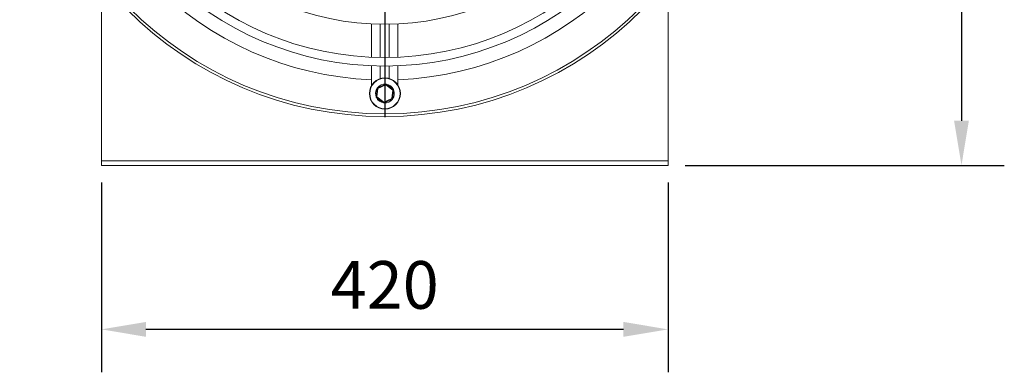
# Model space of a CAD drawing. Extents: x 3530 to 7020, y 2979 to 3989.
# Drawn here: x 6291 to 7020, y 3067 to 3328 of the extents above; entities that cross this region are included whole.
import ezdxf

# ---------------------------------------------------------------- set-up
doc = ezdxf.new("R2010")
doc.units = 0
doc.layers.get('0').update_dxf_attribs({"linetype": 'CONTINUOUS'})
doc.layers.get('DEFPOINTS').update_dxf_attribs({"linetype": 'CONTINUOUS'})
doc.layers.add('FORMAT', color=7, linetype='CONTINUOUS')
doc.styles.get("Standard").update_dxf_attribs({"font": 'romans.shx'})
doc.dimstyles.new('ISO-25', dxfattribs={"dimscale": 10, "dimtxt": 3.527778, "dimasz": 3.302, "dimexe": 3.175, "dimexo": 1.27, "dimgap": 1.524, "dimtad": 1, "dimdec": 0, "dimzin": 0, "dimtxsty": 'Standard', "dimcen": 2.5, "dimazin": 0, "dimtfac": 1, "dimtmove": 0, "dimatfit": 3, "dimfxl": 1, "dimtzin": 0, "dimarcsym": 0})

# ---------------------------------------------------------------- blocks, each defined once
blk = doc.blocks.new('*D59')
at = {"layer": 'DEFPOINTS', "color": 0}
for p in [(6561.08, 3796.74), (6771.06, 3220.61), (6988.58, 3220.61)]:
    blk.add_point(p, dxfattribs=at)
at = {"layer": 'FORMAT', "color": 0, "lineweight": -2}
for p, q in [((6573.78, 3796.74), (7020.33, 3796.74)), ((6988.58, 3763.72), (6988.58, 3253.63)), ((6783.76, 3220.61), (7020.33, 3220.61))]:
    blk.add_line(p, q, dxfattribs=at)
at = {"layer": 'FORMAT', "color": 0}
for points in [[(6983.07, 3763.72), (6994.08, 3763.72), (6988.58, 3796.74)], [(6983.07, 3253.63), (6994.08, 3253.63), (6988.58, 3220.61)]]:
    blk.add_solid(points, dxfattribs=at)
at = {"layer": 'FORMAT', "color": 0, "insert": (6938.06, 3508.68), "char_height": 35.278, "attachment_point": 2, "rotation": 90}
blk.add_mtext('576', dxfattribs=at)
blk = doc.blocks.new('*D60')
at = {"layer": 'DEFPOINTS', "color": 0}
for p in [(6351.09, 3220.61), (6771.06, 3220.61), (6351.09, 3099.24)]:
    blk.add_point(p, dxfattribs=at)
at = {"layer": 'FORMAT', "color": 0, "lineweight": -2}
for p, q in [((6351.09, 3207.91), (6351.09, 3067.49)), ((6771.06, 3207.91), (6771.06, 3067.49)), ((6738.04, 3099.24), (6384.11, 3099.24))]:
    blk.add_line(p, q, dxfattribs=at)
at = {"layer": 'FORMAT', "color": 0}
for points in [[(6384.11, 3104.74), (6384.11, 3093.74), (6351.09, 3099.24)], [(6738.04, 3104.74), (6738.04, 3093.74), (6771.06, 3099.24)]]:
    blk.add_solid(points, dxfattribs=at)
at = {"layer": 'FORMAT', "color": 0, "insert": (6561.08, 3149.76), "char_height": 35.278, "attachment_point": 2}
blk.add_mtext('420', dxfattribs=at)
blk = doc.blocks.new('SW_CENTERMARKSYMBOL_0')
at = {"layer": 'FORMAT', "color": 0}
for p, q in [((0, 0.339), (0, 18.036)), ((-0.339, 0), (-18.036, 0)), ((0, 0), (-0.169, 0)), ((0, 0), (0, 0.169)), ((0, 0), (0, -0.169)), ((0, 0), (0.169, 0)), ((0.339, 0), (18.036, 0)), ((0, -0.339), (0, -18.036))]:
    blk.add_line(p, q, dxfattribs=at)

msp = doc.modelspace()

# ---------------------------------------------------------------- linework, layer by layer
at = {"color": 7, "linetype": 'Continuous', "lineweight": 15}
for p, q in [((6351.09, 3224.02), (6351.09, 3357.01)), ((6771.06, 3357.01), (6771.06, 3224.02)), ((6551.4, 3325.3), (6551.4, 3300.62)), ((6557.75, 3300.44), (6557.75, 3325.09)), ((6564.4, 3325.09), (6564.4, 3300.44)), ((6570.75, 3300.62), (6570.75, 3325.3)), ((6551.4, 3294.27), (6551.4, 3279.74)), ((6557.75, 3284.73), (6557.75, 3294.09)), ((6564.4, 3294.09), (6564.4, 3284.82)), ((6570.75, 3280.21), (6570.75, 3294.27)), ((6554.83, 3271.07), (6555.57, 3277.79)), ((6555.41, 3276.36), (6555.01, 3276.87)), ((6555.58, 3277.81), (6555.28, 3277.35)), ((6555.49, 3277.07), (6555.28, 3277.35)), ((6556.05, 3277.57), (6555.35, 3271.18)), ((6555.69, 3277.95), (6561.89, 3280.68)), ((6561.93, 3280.15), (6556.05, 3277.57)), ((6567.11, 3276.35), (6561.93, 3280.15)), ((6562.09, 3280.65), (6567.54, 3276.65)), ((6560.37, 3266.87), (6554.91, 3270.88)), ((6555.35, 3271.18), (6560.52, 3267.38)), ((6560.52, 3267.38), (6566.4, 3269.96)), ((6566.76, 3269.57), (6560.57, 3266.85)), ((6566.4, 3269.96), (6567.11, 3276.35)), ((6567.62, 3276.46), (6566.88, 3269.74)), ((6351.09, 3224.02), (6771.06, 3224.02)), ((6351.09, 3220.61), (6351.09, 3224.02)), ((6351.09, 3224.02), (6351.09, 3224.01)), ((6351.09, 3220.61), (6771.06, 3220.61)), ((6351.09, 3220.61), (6771.06, 3220.61)), ((6771.06, 3224.02), (6771.06, 3220.61)), ((6771.06, 3224.01), (6771.06, 3224.02))]:
    msp.add_line(p, q, dxfattribs=at)
at = {"color": 7, "linetype": 'Continuous', "lineweight": 15, "flags": 128}
for points in [[(6556.05, 3277.57), (6555.96, 3277.61), (6555.87, 3277.65), (6555.79, 3277.69), (6555.71, 3277.73), (6555.65, 3277.76), (6555.61, 3277.78), (6555.58, 3277.79), (6555.57, 3277.79)], [(6556.05, 3277.57), (6555.98, 3277.64), (6555.91, 3277.71), (6555.85, 3277.78), (6555.8, 3277.84), (6555.75, 3277.89), (6555.72, 3277.92), (6555.7, 3277.95), (6555.69, 3277.95)], [(6561.93, 3280.15), (6561.92, 3280.25), (6561.92, 3280.35), (6561.91, 3280.44), (6561.9, 3280.52), (6561.9, 3280.59), (6561.89, 3280.64), (6561.89, 3280.67), (6561.89, 3280.68)], [(6562.09, 3280.65), (6562.09, 3280.64), (6562.08, 3280.62), (6562.06, 3280.57), (6562.04, 3280.51), (6562.02, 3280.43), (6561.99, 3280.34), (6561.96, 3280.25), (6561.93, 3280.15)], [(6555.35, 3271.18), (6555.25, 3271.16), (6555.15, 3271.14), (6555.06, 3271.12), (6554.98, 3271.1), (6554.92, 3271.08), (6554.87, 3271.07), (6554.84, 3271.07), (6554.83, 3271.07)], [(6555.35, 3271.18), (6555.26, 3271.12), (6555.18, 3271.07), (6555.1, 3271.02), (6555.04, 3270.97), (6554.98, 3270.93), (6554.94, 3270.9), (6554.92, 3270.89), (6554.91, 3270.88)], [(6566.88, 3269.74), (6566.87, 3269.74), (6566.85, 3269.75), (6566.8, 3269.77), (6566.74, 3269.8), (6566.67, 3269.84), (6566.59, 3269.88), (6566.5, 3269.92), (6566.4, 3269.96)], [(6566.76, 3269.57), (6566.76, 3269.58), (6566.74, 3269.6), (6566.7, 3269.64), (6566.66, 3269.69), (6566.6, 3269.75), (6566.54, 3269.81), (6566.47, 3269.89), (6566.4, 3269.96)], [(6567.54, 3276.65), (6567.54, 3276.64), (6567.51, 3276.62), (6567.47, 3276.6), (6567.42, 3276.56), (6567.35, 3276.51), (6567.28, 3276.46), (6567.19, 3276.4), (6567.11, 3276.35)], [(6567.62, 3276.46), (6567.61, 3276.46), (6567.59, 3276.45), (6567.54, 3276.44), (6567.47, 3276.43), (6567.4, 3276.41), (6567.31, 3276.39), (6567.21, 3276.37), (6567.11, 3276.35)], [(6560.52, 3267.38), (6560.5, 3267.29), (6560.47, 3267.21), (6560.45, 3267.13), (6560.42, 3267.06), (6560.4, 3266.99), (6560.39, 3266.94), (6560.38, 3266.91), (6560.37, 3266.88), (6560.37, 3266.87)], [(6560.57, 3266.85), (6560.56, 3266.86), (6560.56, 3266.89), (6560.56, 3266.94), (6560.55, 3267.01), (6560.55, 3267.09), (6560.54, 3267.18), (6560.53, 3267.28), (6560.52, 3267.38)]]:
    msp.add_lwpolyline(points, dxfattribs=at)
at = {"color": 7, "linetype": 'Continuous', "lineweight": 15}
for centre, radius in [((6561.08, 3526.74), 270), ((6561.08, 3526.74), 268), ((6561.08, 3526.74), 232.68), ((6561.08, 3526.74), 226.32), ((6561.08, 3526.74), 201.68), ((6561.23, 3273.76), 11.5), ((6561.23, 3273.76), 11.25)]:
    msp.add_circle(centre, radius, dxfattribs=at)
for centre, radius, start, end in [((6561.08, 3526.74), 243, 182.28182, 267.71818), ((6561.08, 3526.74), 243, 272.28182, 357.71818), ((6561.23, 3273.76), 6.95, 153.41363, 202.99044), ((6555.77, 3277.77), 0.2, 113.70224, 173.70224), ((6561.23, 3273.76), 6.95, 84.41404, 142.99044), ((6561.97, 3280.49), 0.2, 53.70224, 113.70224), ((6561.23, 3273.76), 6.95, 24.41404, 82.99044), ((6555.03, 3271.04), 0.2, 173.70224, 233.70224), ((6561.23, 3273.76), 6.95, 204.41404, 262.99044), ((6561.23, 3273.76), 6.95, 264.63356, 322.99044), ((6566.68, 3269.76), 0.2, 293.70224, 353.70224), ((6561.23, 3273.76), 6.95, 324.41404, 22.99044), ((6567.43, 3276.49), 0.2, 353.70224, 53.70224), ((6560.49, 3267.04), 0.2, 233.70224, 293.70224)]:
    msp.add_arc(centre, radius, start, end, dxfattribs=at)

# ---------------------------------------------------------------- block references
at = {"layer": 'FORMAT', "xscale": 15, "yscale": 15, "zscale": 15}
msp.add_blockref('SW_CENTERMARKSYMBOL_0', (6561.08, 3526.74), dxfattribs=at)

# ---------------------------------------------------------------- dimensions: what is measured, and where the dimension line sits
at = {"layer": 'FORMAT'}
for base, p1, p2, angle, picture, middle in [((6988.58, 3220.61), (6561.08, 3796.74), (6771.06, 3220.61), 90, '*D59', (6955.7, 3508.68)), ((6351.09, 3099.24), (6771.06, 3220.61), (6351.09, 3220.61), 360, '*D60', (6561.08, 3132.12))]:
    dim = msp.add_linear_dim(base=base, p1=p1, p2=p2, angle=angle, dimstyle='ISO-25', override={"dimscale": 10}, dxfattribs=at)
    dim.commit()
    dim.dimension.update_dxf_attribs({"geometry": picture, "text_midpoint": middle})

doc.saveas('drawing.dxf')
